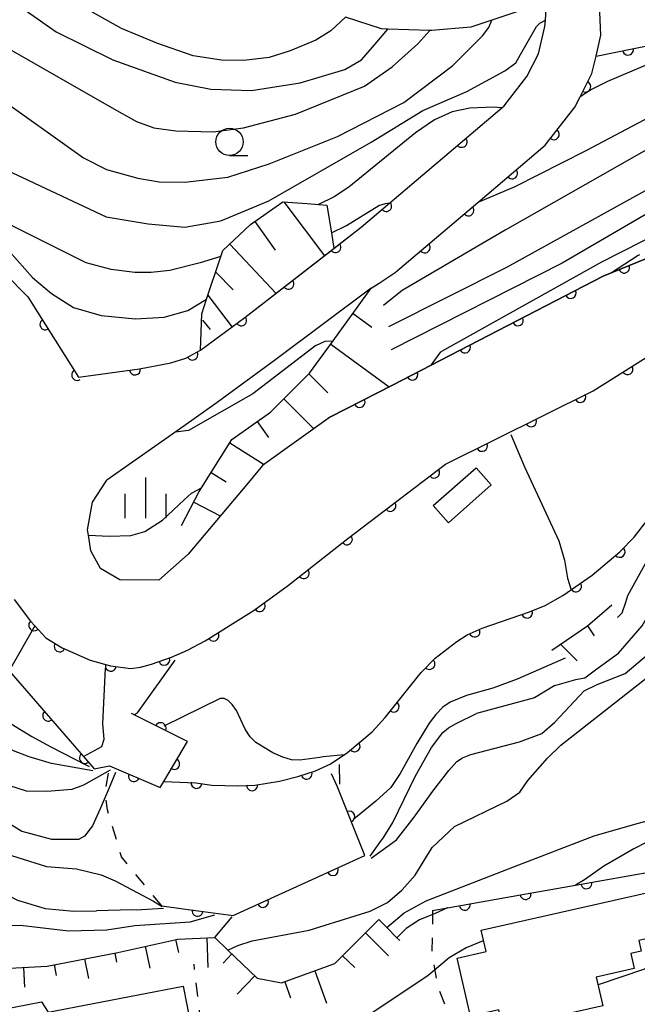
# Model space of a CAD drawing. Extents: x -20001 to -18000, y 99000 to 100501.
# Drawn here: x -18505 to -18448, y 99963 to 100054 of the extents above; entities that cross this region are included whole.
import ezdxf

# ---------------------------------------------------------------- set-up
doc = ezdxf.new("R2010")
doc.units = 0
doc.linetypes.add('I', pattern=[2.5, 1.25, -1.25])
for name, color, linetype in [('2101000', 3, 'Continuous'), ('3001000', 3, 'Continuous'), ('6101110', 2, 'Continuous'), ('6101990', 2, 'Continuous'), ('6110000', 4, 'Continuous'), ('6301000', 2, 'I'), ('6331000', 2, 'Continuous'), ('6334000', 2, 'Continuous'), ('7101000', 4, 'Continuous'), ('7102000', 2, 'Continuous')]:
    doc.layers.add(name, color=color, linetype=linetype)
doc.layers.get('0').off()

# ---------------------------------------------------------------- blocks, each defined once
blk = doc.blocks.new('633100')
at = {"layer": '6331000'}
blk.add_lwpolyline([(0, -0.5), (0.67, -0.5)], dxfattribs=at)
blk.add_circle((0, 0), 0.5, dxfattribs=at)
blk = doc.blocks.new('633400')
at = {"layer": '6334000'}
for points in [[(0, -0.75), (0, 0.75)], [(-0.75, -0.75), (-0.75, 0.15)], [(0.75, -0.75), (0.75, 0.15)]]:
    blk.add_lwpolyline(points, dxfattribs=at)
blk = doc.blocks.new('M07')
blk.add_arc((0, 0), 0.5, 180, 0)

msp = doc.modelspace()

# ---------------------------------------------------------------- linework, layer by layer
at = {"layer": '2101000', "flags": 128}
for points in [[(-18472.49, 100028.93), (-18471.76, 100029.41), (-18470.29, 100030.37), (-18469.87, 100030.73), (-18462.7, 100036.81), (-18456.51, 100042.06), (-18453.78, 100045.56), (-18453.3, 100046.51), (-18452.22, 100048.65), (-18451.84, 100050.25), (-18451.39, 100052.17), (-18451.61, 100057.12)], [(-18456.45, 100055.21), (-18461.41, 100053.55), (-18463.36, 100052.89), (-18466.93, 100052.6), (-18467.11, 100052.61), (-18470.97, 100052.73), (-18471.55, 100052.75), (-18474.86, 100053.83)], [(-18473.41, 100034.54), (-18470.78, 100036.77), (-18461.9, 100044.31), (-18460.5, 100045.49), (-18460.28, 100045.68), (-18458.19, 100048.36), (-18457.14, 100050.44), (-18456.54, 100052.97), (-18456.5, 100053.55), (-18456.39, 100055.05)], [(-18415.97, 100044.4), (-18416.18, 100044.31), (-18451.18, 100030.04), (-18470.55, 100020.04), (-18476.23, 100017.11)], [(-18475.92, 100032.59), (-18473.41, 100034.54)], [(-18504.04, 100028.15), (-18506.19, 100030.3), (-18506.9, 100031.11), (-18509.04, 100033.55), (-18509, 100033.58), (-18507.44, 100031.8)], [(-18488.19, 100023.23), (-18484.11, 100026.23), (-18475.92, 100032.59)], [(-18472.49, 100028.93), (-18481.27, 100022.39), (-18486.65, 100018.45), (-18489.73, 100016.25), (-18496.8, 100011.3)], [(-18504.04, 100028.15), (-18499.39, 100020.76), (-18493.8, 100021.52), (-18490.91, 100022.08), (-18489.53, 100022.52), (-18488.19, 100023.23)], [(-18503.42, 99997.93), (-18502.41, 99996.83), (-18500.91, 99995.9), (-18498.32, 99994.77), (-18496.46, 99994.26), (-18494.58, 99994.02), (-18493.71, 99994.13), (-18492.7, 99994.4), (-18490.84, 99995.04), (-18489.38, 99995.69), (-18487.77, 99996.55), (-18483.26, 99999.37), (-18480.1, 100001.67), (-18474.65, 100005.94), (-18465.67, 100012.79), (-18452.12, 100019.52), (-18446.4, 100023.09)], [(-18476.23, 100017.11), (-18482.49, 100012.64), (-18483.79, 100011.1), (-18489.33, 100004.51), (-18492.02, 100002.13), (-18495.59, 100002.14), (-18497.38, 100003.18), (-18498.27, 100004.82), (-18498.49, 100006.26), (-18498.56, 100006.76), (-18498.11, 100009.29), (-18496.8, 100011.3)], [(-18505.31, 100000.35), (-18503.81, 99998.35), (-18503.42, 99997.93)]]:
    msp.add_lwpolyline(points, dxfattribs=at)
at = {"layer": '3001000', "flags": 128}
for points in [[(-18466.81, 100008.98), (-18462.87, 100012.45), (-18461.47, 100010.87), (-18465.41, 100007.39), (-18466.81, 100008.98)], [(-18463.39, 99962.09), (-18464.6, 99967.42), (-18461.95, 99968.02), (-18462.39, 99969.97), (-18447.04, 99973.45), (-18446.13, 99969.44), (-18447.9, 99969.03), (-18447.69, 99968.07), (-18448.65, 99967.85), (-18448.34, 99966.46), (-18451.82, 99965.67), (-18451.22, 99963.05), (-18458.58, 99961.38), (-18458.79, 99962.3), (-18460.59, 99961.89), (-18460.77, 99962.68), (-18463.39, 99962.09)], [(-18488.77, 99959.7), (-18501.66, 99957.2), (-18502.35, 99960.78), (-18506.06, 99960.06), (-18506.56, 99962.67), (-18502.79, 99963.4), (-18502.19, 99962.44), (-18489.77, 99964.85), (-18488.77, 99959.7)]]:
    msp.add_lwpolyline(points, close=True, dxfattribs=at)
at = {"layer": '6101110', "flags": 128}
for points in [[(-18488.19, 100023.23), (-18488.07, 100026.59), (-18487.62, 100027.93), (-18486.31, 100031.84), (-18486.13, 100032.39), (-18483.59, 100034.77), (-18480.61, 100036.86), (-18478.38, 100036.7), (-18477.34, 100036.61), (-18476.59, 100036.55), (-18476.16, 100034.02), (-18475.92, 100032.59)], [(-18489.94, 100007.14), (-18488.3, 100010.27), (-18488.09, 100010.61), (-18485.32, 100015.03), (-18481.74, 100017.56), (-18478.16, 100021.13), (-18476, 100024.1), (-18472.49, 100028.93)], [(-18455.9, 99995.7), (-18452.62, 99997.93), (-18450.39, 99999.87)], [(-18512.68, 99966.91), (-18506.3, 99966.45), (-18502.29, 99966.69), (-18495.79, 99967.93), (-18490.28, 99969.17), (-18486.86, 99969.31), (-18485.66, 99968.16), (-18482.98, 99965.59), (-18480.75, 99965.14), (-18475.83, 99966.93), (-18471.81, 99970.96), (-18471.08, 99970.23), (-18470.14, 99969.29), (-18469.88, 99969.02)]]:
    msp.add_lwpolyline(points, dxfattribs=at)
at = {"layer": '6101990', "flags": 128}
for points in [[(-18480.54, 100036.86), (-18476.79, 100031.91)], [(-18483.18, 100035.06), (-18481.34, 100032.44)], [(-18485.49, 100032.99), (-18481.24, 100028.46)], [(-18486.79, 100030.41), (-18485.17, 100028.78)], [(-18487.5, 100028.29), (-18485.28, 100025.37)], [(-18474.17, 100026.62), (-18472.44, 100025.36)], [(-18488, 100025.99), (-18487.3, 100025.15)], [(-18476.22, 100023.79), (-18470.86, 100019.88)], [(-18478.23, 100021.07), (-18476.48, 100019.32)], [(-18480.53, 100018.77), (-18477.77, 100016.01)], [(-18482.97, 100016.69), (-18481.94, 100015.23)], [(-18485.5, 100014.73), (-18482.34, 100012.75)], [(-18487.2, 100012.02), (-18485.83, 100011.16)], [(-18488.81, 100009.3), (-18486.38, 100008.03)], [(-18452.64, 99997.92), (-18452.02, 99997.02)], [(-18455.1, 99996.24), (-18453.59, 99994.73)], [(-18487.6, 99969.28), (-18487.5, 99966.56)], [(-18473.02, 99969.75), (-18470.91, 99967.64)], [(-18493.28, 99968.5), (-18492.83, 99966.48)], [(-18490.48, 99969.13), (-18490.22, 99967.94)], [(-18498.84, 99967.35), (-18498.49, 99965.55)], [(-18496.05, 99967.88), (-18495.89, 99967.05)], [(-18485.3, 99967.81), (-18486.11, 99966.96)], [(-18475.13, 99967.64), (-18474.02, 99966.54)], [(-18504.46, 99966.56), (-18504.35, 99964.74)], [(-18501.63, 99966.82), (-18501.44, 99965.82)], [(-18483.2, 99965.8), (-18484.82, 99964.11)], [(-18477.69, 99966.26), (-18476.6, 99963.27)], [(-18480.45, 99965.25), (-18479.91, 99963.77)]]:
    msp.add_lwpolyline(points, dxfattribs=at)
at = {"layer": '6110000', "flags": 128}
for points in [[(-18451.84, 100050.25), (-18444.74, 100051.68), (-18440.27, 100053.91), (-18441.46, 100058.68), (-18449.46, 100057.77), (-18451.77, 100057.5)], [(-18469.87, 100030.73), (-18462.7, 100036.81), (-18456.51, 100042.06), (-18453.78, 100045.56), (-18453.3, 100046.51), (-18452.22, 100048.65), (-18451.84, 100050.25)], [(-18476.23, 100017.11), (-18470.55, 100020.04), (-18451.18, 100030.04), (-18416.18, 100044.31)], [(-18473.41, 100034.54), (-18470.78, 100036.77), (-18461.9, 100044.31)], [(-18504.04, 100028.15), (-18499.39, 100020.76), (-18493.8, 100021.52), (-18490.91, 100022.08), (-18489.53, 100022.52), (-18488.19, 100023.23), (-18484.11, 100026.23), (-18473.41, 100034.54)], [(-18506.9, 100031.11), (-18506.19, 100030.3), (-18504.04, 100028.15)], [(-18503.42, 99997.93), (-18502.41, 99996.83), (-18500.91, 99995.9), (-18498.32, 99994.77), (-18496.46, 99994.26), (-18494.58, 99994.02), (-18493.71, 99994.13), (-18492.7, 99994.4), (-18490.84, 99995.04), (-18489.38, 99995.69), (-18487.77, 99996.55), (-18483.26, 99999.37), (-18480.1, 100001.67), (-18474.65, 100005.94), (-18465.67, 100012.79), (-18452.12, 100019.52), (-18446.4, 100023.09)], [(-18491.55, 99983.64), (-18488.63, 99983.51), (-18487.13, 99983.29), (-18484.77, 99983.23), (-18483.2, 99983.3), (-18480.94, 99983.67), (-18479.23, 99984.09), (-18477.61, 99984.61), (-18476.5, 99985.12), (-18476.27, 99985.22), (-18474.68, 99986.3), (-18472.41, 99988.19), (-18471.23, 99989.51), (-18467.92, 99993.64), (-18466.62, 99994.96), (-18464.63, 99996.49), (-18463.67, 99997.1), (-18462.29, 99997.73), (-18457.95, 99999.21), (-18456.51, 99999.8), (-18454.9, 100000.7), (-18452.19, 100002.59), (-18449.65, 100004.73), (-18448.34, 100006.08), (-18447.17, 100007.58)], [(-18505.31, 100000.35), (-18503.81, 99998.35), (-18503.42, 99997.93), (-18505.78, 99993.8), (-18497.95, 99984.81), (-18496.54, 99985.06), (-18491.88, 99983.09), (-18491.55, 99983.64), (-18489.38, 99987.31), (-18494.53, 99989.87)], [(-18485.18, 99971.33), (-18473.1, 99976.83), (-18475.62, 99983.2)], [(-18466.86, 99971.79), (-18465.49, 99972.03), (-18458.77, 99973.22), (-18453.74, 99974.11), (-18446.46, 99975.39), (-18443.35, 99974.82), (-18436.12, 99973.5), (-18433.77, 99973.07), (-18433.02, 99972.93)], [(-18491.73, 99972.21), (-18489.79, 99971.95), (-18485.18, 99971.33)]]:
    msp.add_lwpolyline(points, dxfattribs=at)
at = {"layer": '6301000', "flags": 128}
for points in [[(-18491.73, 99972.21), (-18495.44, 99976.71), (-18496.72, 99981.02), (-18496.95, 99982.53), (-18496.54, 99985.06)], [(-18475.62, 99983.2), (-18476.5, 99985.12)], [(-18466.86, 99971.79), (-18466.93, 99967.72), (-18466.37, 99964.75), (-18465.2, 99961.78), (-18463.46, 99958.45)], [(-18487.69, 99956.43), (-18487.86, 99958.94), (-18488.78, 99966.85)]]:
    msp.add_lwpolyline(points, dxfattribs=at)
at = {"layer": '7101000', "flags": 128}
for points in [[(-18460.06, 100140.6), (-18458.19, 100129.85), (-18454.69, 100113.4), (-18451.86, 100104.52), (-18449.79, 100099.12), (-18447.64, 100094.82), (-18444.14, 100088.31), (-18435.22, 100076.4), (-18425.94, 100065.1), (-18425.06, 100063.5), (-18424.23, 100061), (-18423.9, 100058.41), (-18424.13, 100055.13), (-18425.25, 100050.86), (-18426.91, 100047.54), (-18428.94, 100044.83), (-18431.58, 100042.8), (-18438.33, 100037.93), (-18451.33, 100031.31), (-18466.05, 100023.12)], [(-18474.86, 100053.83), (-18476.21, 100052.56), (-18477.58, 100051.72), (-18479.96, 100050.74), (-18481.89, 100050.12), (-18484.19, 100049.84), (-18486.26, 100049.87), (-18488.87, 100050.26), (-18492.21, 100051.43), (-18495.44, 100052.77), (-18498.24, 100054.33), (-18502.33, 100057.2), (-18506.6, 100060.2), (-18509.47, 100061.82), (-18511.39, 100062.42), (-18515.22, 100062.84), (-18518.32, 100062.88), (-18524.11, 100062.37), (-18528.8, 100062.05), (-18531.37, 100062.28), (-18533.32, 100063.16), (-18533.92, 100063.43), (-18534.77, 100064.36), (-18536.03, 100065.84)], [(-18440.27, 100053.91), (-18440.68, 100053.14), (-18441.53, 100052.12), (-18443.07, 100051.14), (-18445.52, 100050.16), (-18450.78, 100047.92), (-18452.26, 100047.18), (-18453.3, 100046.51)], [(-18460.5, 100045.49), (-18461.3, 100045.55), (-18463.43, 100045.48), (-18465.07, 100045.12), (-18466.67, 100044.38), (-18468.42, 100043.2), (-18474.57, 100038.2), (-18475.91, 100037.33), (-18477.34, 100036.61)], [(-18486.32, 100031.84), (-18488.21, 100031.26), (-18490.99, 100030.57), (-18492.73, 100030.37), (-18494.22, 100030.37), (-18496.4, 100030.65), (-18498.7, 100031.26), (-18504.27, 100034.04), (-18506.65, 100035.25), (-18507.66, 100036.02)], [(-18449.87, 99998.68), (-18449.45, 99999.13), (-18449.09, 100000.11), (-18448.91, 100000.7), (-18444.68, 100008.37), (-18442.33, 100011.19), (-18438.66, 100014.48), (-18434.54, 100017.53), (-18431.58, 100019.87), (-18424.4, 100027.75), (-18423.7, 100028.38), (-18423.32, 100028.66), (-18422.83, 100028.77)], [(-18466.97, 100021.89), (-18466.1, 100023.08), (-18466.05, 100023.12)], [(-18494.26, 99989.78), (-18493.98, 99989.95), (-18490.51, 99994.77)], [(-18454.69, 99994.96), (-18459.09, 99993.03), (-18461.31, 99992.22), (-18463.73, 99991.53), (-18465.24, 99990.93), (-18465.91, 99990.45), (-18466.55, 99989.79), (-18467.16, 99988.98), (-18468.31, 99987.12), (-18469.83, 99984.37), (-18470.71, 99983.07), (-18472.07, 99981.82), (-18474.1, 99980.18)], [(-18512.59, 99993.66), (-18506.96, 99989.76), (-18503.69, 99987.78), (-18501.93, 99986.81), (-18498.65, 99985.13), (-18498.43, 99985)], [(-18518.04, 99985.06), (-18517.85, 99985.24), (-18517.5, 99985.24), (-18517.31, 99985.16), (-18516.71, 99984.37), (-18514.92, 99980.75), (-18513.33, 99978.57), (-18511.35, 99976.86), (-18509.16, 99975.08), (-18507.06, 99973.78), (-18505.01, 99972.75), (-18502.45, 99971.96), (-18499.84, 99971.73), (-18497.74, 99971.77)], [(-18443.6, 99979.18), (-18444.68, 99978.89), (-18447.16, 99978.06), (-18448.36, 99977.44), (-18451.12, 99975.85), (-18452.89, 99974.59), (-18453.74, 99974.11)], [(-18491.58, 99971.97), (-18494.09, 99971.83), (-18494.51, 99971.85), (-18497.74, 99971.77)], [(-18465.47, 99972.04), (-18465.49, 99972.03), (-18466.63, 99971.52), (-18468.06, 99970.93), (-18469.3, 99970.13), (-18470.14, 99969.29)]]:
    msp.add_lwpolyline(points, dxfattribs=at)
at = {"layer": '7102000', "flags": 128}
for points in [[(-18464.79, 100139.04), (-18462.68, 100124.45), (-18460.89, 100117.01), (-18458.77, 100110.01), (-18455.36, 100102.08), (-18452.27, 100095.33), (-18447.66, 100087.97), (-18441.17, 100079.63), (-18433.07, 100069.66), (-18430.27, 100065.89), (-18428.92, 100063.72), (-18427.98, 100061.43), (-18427.53, 100059.09), (-18427.35, 100056.52), (-18427.39, 100053.5), (-18427.85, 100051.63), (-18428.86, 100049.62), (-18430.27, 100047.74), (-18432.2, 100045.92), (-18435.72, 100042.89), (-18443.13, 100038.13), (-18454.95, 100031.22), (-18470.66, 100023.26)], [(-18477.44, 100138.07), (-18476.97, 100129.62), (-18476.34, 100125.31), (-18474.76, 100118.9), (-18471.86, 100110.98), (-18467.9, 100102.59), (-18461.31, 100093.13), (-18454.73, 100084.94), (-18444.91, 100074.44), (-18437.48, 100067.06), (-18435.9, 100064.83), (-18434.61, 100062.55), (-18433.79, 100060.27), (-18433.56, 100058.57), (-18433.56, 100055.51), (-18434.01, 100053.59), (-18435.17, 100051.06), (-18436.61, 100048.9), (-18438.43, 100047.18), (-18440.73, 100045.31), (-18460.18, 100034.25), (-18469.65, 100028.71), (-18471.38, 100027.34)], [(-18471.09, 100137.34), (-18470.46, 100130.76), (-18469.24, 100124.46), (-18467.42, 100116.43), (-18465.15, 100110.15), (-18461.84, 100104.31), (-18458.09, 100097.26), (-18451.51, 100087.84), (-18442.74, 100077.3), (-18435.43, 100068.36), (-18433.27, 100064.94), (-18431.37, 100061.65), (-18430.55, 100059.3), (-18430.23, 100057.28), (-18430.23, 100054.43), (-18430.86, 100052.21), (-18432.65, 100049.53), (-18434.81, 100046.78), (-18438.16, 100044.19), (-18446.16, 100038.51), (-18460.06, 100030.82), (-18470.9, 100025.4)], [(-18482.05, 100136.73), (-18482.21, 100132.52), (-18482.09, 100129.54), (-18480.97, 100123.1), (-18478.11, 100114.04), (-18474.99, 100106.5), (-18471.63, 100101.1), (-18465.69, 100093.13), (-18453.85, 100080.08), (-18441.71, 100066.69), (-18439.05, 100062.8), (-18437.72, 100060.09), (-18437.32, 100058.19), (-18437.28, 100056.64), (-18437.51, 100054.75), (-18438.72, 100052.67), (-18440.2, 100050.9), (-18443.02, 100047.51), (-18446.4, 100044.91), (-18452.79, 100041.54), (-18459.3, 100038.23), (-18462.7, 100036.81)], [(-18509.47, 100058.12), (-18501.45, 100052.49), (-18496.24, 100049.89), (-18490.52, 100047.86), (-18487.24, 100047.22), (-18483.49, 100047.08), (-18479.04, 100047.78), (-18474.93, 100049.01), (-18473.38, 100049.91), (-18471.98, 100051.52), (-18470.97, 100052.73)], [(-18530.21, 100053.58), (-18526.45, 100052.91), (-18520.54, 100052.79), (-18511.74, 100053.37), (-18510.15, 100053.08), (-18508.27, 100052.26), (-18506.11, 100051.11), (-18496.16, 100045.4), (-18494.07, 100044.25), (-18492.47, 100043.67), (-18490.46, 100043.39), (-18487.01, 100043.3), (-18484.22, 100043.67), (-18479.46, 100044.9), (-18473.13, 100047.48), (-18470.56, 100049.25), (-18468.21, 100051.37), (-18467.11, 100052.61)], [(-18522.46, 100049.79), (-18512.29, 100049.15), (-18510.33, 100048.59), (-18508.74, 100047.92), (-18507.2, 100046.77), (-18498.93, 100040.9), (-18496.81, 100039.83), (-18493.93, 100039.05), (-18491.98, 100038.71), (-18489.62, 100038.67), (-18485.69, 100039.12), (-18481.88, 100040.36), (-18475.61, 100042.86), (-18469.49, 100045.99), (-18465.01, 100049.38), (-18462.27, 100052.11), (-18461.69, 100052.86), (-18461.41, 100053.55)], [(-18509.59, 100041.45), (-18496.85, 100035.49), (-18493, 100034.83), (-18489.62, 100034.55), (-18486.33, 100035.11), (-18481.91, 100036.95), (-18472.51, 100042.35), (-18467.76, 100045.25), (-18463.7, 100047), (-18460.22, 100048.89), (-18459.21, 100049.63), (-18458.78, 100050.4), (-18457.31, 100052.95), (-18457.01, 100053.28), (-18456.5, 100053.55)], [(-18476.16, 100034.02), (-18474.78, 100034.69), (-18471.79, 100036.52), (-18471.19, 100036.71), (-18470.78, 100036.77)], [(-18506.43, 100033.1), (-18503.61, 100029.92), (-18501.89, 100028.45), (-18499.86, 100027.17), (-18497.32, 100026.42), (-18494.17, 100026.13), (-18491.53, 100026.28), (-18489.36, 100026.9), (-18487.62, 100027.93)], [(-18447.86, 100032.01), (-18447.96, 100031.95), (-18450.43, 100030.35)], [(-18477.58, 100023.66), (-18483.38, 100019.22), (-18489.29, 100015.87), (-18490.49, 100015.72)], [(-18477.58, 100023.66), (-18476.74, 100024.08), (-18476, 100024.1)], [(-18455.63, 99992.46), (-18453.71, 99993.01), (-18452.88, 99993.15), (-18451.78, 99993.97), (-18449.77, 99995.43), (-18447.6, 99997.93), (-18445.87, 100001), (-18444.45, 100004.57), (-18443.5, 100006.11), (-18442.35, 100007.46), (-18438.98, 100010.24), (-18433.02, 100014.92), (-18427.92, 100019.73), (-18426.89, 100020.52)], [(-18459.67, 100015.5), (-18458.43, 100012.53), (-18455.25, 100005.73), (-18454.75, 100003.95), (-18454.45, 100002.3), (-18454.13, 100001.24)], [(-18498.49, 100006.26), (-18496.59, 100006.15), (-18494.6, 100006.22), (-18493.3, 100006.58), (-18491.68, 100007.63), (-18489.69, 100009.5), (-18489.01, 100010.12), (-18488.09, 100010.61)], [(-18466.85, 99982.76), (-18465.36, 99984.63), (-18464.64, 99985.46), (-18464.1, 99985.8), (-18463.35, 99986.11), (-18458.87, 99987.28), (-18456.82, 99988.05), (-18455.63, 99989.07), (-18452.92, 99991.95), (-18451.73, 99992.55), (-18449.17, 99993.56), (-18447.01, 99995.35), (-18444.61, 99998.2), (-18443.07, 100000.92), (-18442.79, 100001.52)], [(-18498.93, 99985.94), (-18497.26, 99986.85), (-18497.05, 99987.53), (-18497.15, 99988.93), (-18496.93, 99994.04)], [(-18515.74, 99993.01), (-18514.74, 99991.11), (-18513.02, 99989.02), (-18510.56, 99986.64), (-18507.8, 99984.36), (-18505.82, 99983.3), (-18504.21, 99982.78), (-18502.3, 99982.75), (-18499.99, 99982.93), (-18498.91, 99983.34)], [(-18485.66, 99968.16), (-18484.77, 99968.56), (-18483.44, 99968.99), (-18478.2, 99969.98), (-18476.74, 99970.45), (-18472.59, 99971.72), (-18470.99, 99972.53), (-18469.68, 99973.67), (-18469.65, 99973.7), (-18468.45, 99975.04), (-18466.91, 99977.56), (-18464.86, 99979.49), (-18460.03, 99981.83), (-18458.83, 99982.65), (-18458.11, 99983.72), (-18456.29, 99985.79), (-18455.07, 99986.96), (-18447.11, 99993.23)], [(-18455.63, 99992.46), (-18457.49, 99991.32), (-18462.84, 99989.89)], [(-18516.57, 99991.04), (-18515.78, 99989.71), (-18514.02, 99987.71), (-18510.22, 99983.86), (-18507.14, 99980.64), (-18504.61, 99979.08), (-18501.87, 99978.35), (-18499.34, 99978.35)], [(-18475, 99986.08), (-18476.92, 99985.9), (-18477.23, 99985.85), (-18479.06, 99985.6), (-18479.81, 99985.63), (-18480.62, 99985.87), (-18481.54, 99986.28), (-18483.1, 99987.23), (-18483.63, 99987.75), (-18484.09, 99988.43), (-18484.87, 99990.16), (-18485.28, 99990.7), (-18485.63, 99991.07), (-18486, 99991.25), (-18486.37, 99991.25), (-18491.57, 99988.72)], [(-18472.61, 99976.79), (-18471.55, 99978.26), (-18471.39, 99978.44), (-18470.5, 99979.88), (-18468.44, 99984.17), (-18466.95, 99986.75), (-18465.91, 99988.14), (-18465.39, 99988.55), (-18464.69, 99988.95), (-18462.84, 99989.89)], [(-18517.11, 99988.85), (-18516.55, 99987.61), (-18515.42, 99986.16), (-18513.59, 99983.53), (-18510.98, 99980.48), (-18508.22, 99978.21), (-18505.54, 99976.83), (-18502.34, 99975.84), (-18499.59, 99975.61)], [(-18498.08, 99984.6), (-18501.88, 99985.3), (-18502.09, 99985.35), (-18503.92, 99985.91), (-18505.36, 99986.46), (-18506.72, 99987.18), (-18509.45, 99988.89)], [(-18498.91, 99983.34), (-18496.46, 99984.72)], [(-18475.39, 99983.39), (-18475.4, 99985.21)], [(-18495.99, 99984.45), (-18496.57, 99983.04), (-18497.42, 99981.12), (-18498.1, 99979.57), (-18498.86, 99978.62), (-18499.34, 99978.35)], [(-18472.51, 99976.59), (-18470.17, 99978.29), (-18468.56, 99980.35), (-18466.85, 99982.76)], [(-18471.08, 99970.23), (-18469.46, 99971.59), (-18467.44, 99972.69), (-18459.34, 99975.82), (-18452, 99978.64), (-18448.28, 99979.72), (-18446.81, 99980.11), (-18446.07, 99980.18)], [(-18499.59, 99975.61), (-18497.32, 99975.06), (-18496.03, 99974.5), (-18492.5, 99972.64), (-18491.72, 99972.15)], [(-18433.77, 99973.07), (-18438.58, 99970.76), (-18446.78, 99966.72), (-18447.49, 99966.37), (-18451.66, 99964.95)], [(-18494.22, 99970.4), (-18489.13, 99970.76), (-18486.86, 99971.39)], [(-18486.86, 99969.31), (-18485.28, 99971.21)], [(-18512.94, 99967.57), (-18512.65, 99968.24), (-18511.94, 99969.31), (-18510.8, 99969.95), (-18509.05, 99970.38), (-18504.74, 99970.45), (-18500.3, 99969.91), (-18496.8, 99970.02), (-18494.22, 99970.4)], [(-18462.21, 99969.01), (-18463.76, 99968.36), (-18465.34, 99967.43), (-18467.26, 99965.81), (-18474.38, 99961.08), (-18481.46, 99957.75), (-18486.22, 99955.52), (-18488.72, 99954.35), (-18493.79, 99952.45), (-18495.15, 99951.87), (-18496.21, 99950.97), (-18496.83, 99950.04), (-18497.47, 99948.75), (-18497.92, 99947.33), (-18497.99, 99946.01), (-18497.76, 99944.4), (-18496.22, 99939.74), (-18495.9, 99938.01), (-18495.4, 99935.5), (-18495.36, 99932.53), (-18495.14, 99931.24)]]:
    msp.add_lwpolyline(points, dxfattribs=at)

# ---------------------------------------------------------------- block references
at = {"layer": '6110000'}
for p, rotation in [((-18448.899, 100050.842), 11.38750591629687), ((-18452.831, 100047.44), 63.221159593079), ((-18455.723, 100043.069), 52.04576912487194), ((-18464.187, 100042.368), 40.33455644395146), ((-18459.55, 100039.482), 40.30268243476906), ((-18471.122, 100036.48), 40.29490302285561), ((-18463.566, 100036.076), 40.29720082822229), ((-18475.779, 100032.7), 37.83418262382698), ((-18467.582, 100032.67), 40.29720082822229), ((-18449.257, 100030.824), 22.18142406893266), ((-18480.109, 100029.337), 37.83418262382698), ((-18454.18, 100028.491), 27.30559961852188), ((-18484.446, 100025.983), 36.32682595213291), ((-18459.026, 100025.989), 27.30559961852188), ((-18502.442, 100025.611), 302.1792802688642), ((-18463.872, 100023.488), 27.30559961852188), ((-18488.927, 100022.839), 27.91691305236259), ((-18448.945, 100021.502), 31.96935379633692), ((-18499.523, 100020.971), 302.1792802688642), ((-18494.204, 100021.465), 7.742295279068923), ((-18468.718, 100020.986), 27.30559961852188), ((-18453.286, 100018.941), 26.41262410082535), ((-18473.564, 100018.485), 27.28672331942257), ((-18457.804, 100016.697), 26.41262410082535), ((-18462.323, 100014.453), 26.41262410082535), ((-18466.71, 100011.997), 37.33661405519334), ((-18470.721, 100008.937), 37.33661405519334), ((-18474.731, 100005.877), 38.07821079814882), ((-18449.659, 100004.723), 40.11479743190576), ((-18478.702, 100002.765), 38.07821079814882), ((-18453.681, 100001.55), 34.89257312343268), ((-18482.743, 99999.746), 36.048929358356), ((-18458.178, 99999.132), 18.83008586555282), ((-18503.47, 99997.984), 312.8789036026914), ((-18486.995, 99997.034), 32.01680125877092), ((-18463.003, 99997.404), 24.5377284762789), ((-18501.129, 99996.036), 328.2010871754968), ((-18491.509, 99994.81), 18.98762408784862), ((-18467.144, 99994.427), 45.43736386768834), ((-18496.428, 99994.256), 352.72499504238), ((-18470.436, 99990.501), 51.28947256810749), ((-18502.188, 99989.675), 311.0548137709391), ((-18491.844, 99988.535), 153.5686090303478), ((-18474.014, 99986.854), 39.78073547199768), ((-18498.805, 99985.792), 311.0548137709391), ((-18490.601, 99985.245), 59.40499641029161), ((-18494.315, 99984.119), 337.0839454289563), ((-18478.436, 99984.345), 17.79598892407151), ((-18488.554, 99983.499), 351.6561084159234), ((-18483.443, 99983.289), 2.552898147426632), ((-18474.516, 99980.41), 111.5839692417875), ((-18476.023, 99975.499), 24.47967979106811), ((-18452.728, 99974.288), 9.972057687318879), ((-18482.45, 99972.573), 24.47967979106811), ((-18458.317, 99973.3), 10.03397017366816), ((-18463.906, 99972.311), 10.04202363554705), ((-18488.455, 99971.77), 352.3402385694193)]:
    msp.add_blockref('M07', p, dxfattribs=dict(at, rotation=rotation))
at = {"layer": '6331000', "xscale": 2.5, "yscale": 2.5, "zscale": 2.5}
msp.add_blockref('633100', (-18485.52, 100042.37), dxfattribs=at)
at = {"layer": '6334000', "xscale": 2.5, "yscale": 2.5, "zscale": 2.5}
msp.add_blockref('633400', (-18493.22, 100009.68), dxfattribs=at)

doc.saveas('drawing.dxf')
